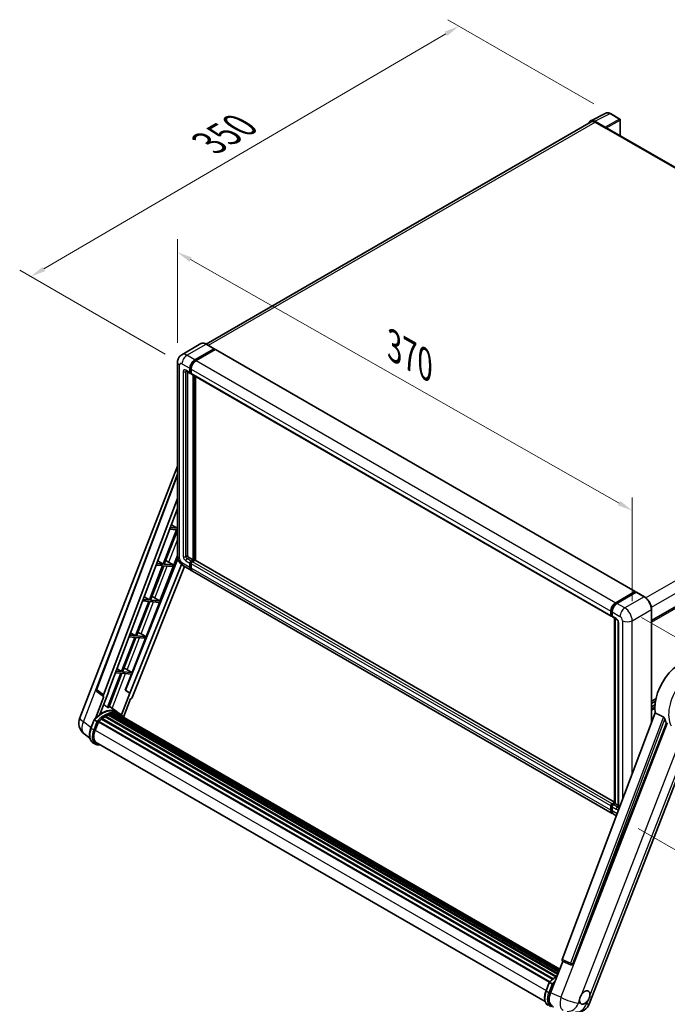
# Model space of a CAD drawing. Units: millimetres. Extents: x 87 to 12474, y 48 to 1734.
# Drawn here: x 1113 to 1458, y 311 to 836 of the extents above; entities that cross this region are included whole.
import ezdxf

# ---------------------------------------------------------------- set-up
doc = ezdxf.new("R2010")
doc.units = ezdxf.units.MM
doc.header["$LTSCALE"] = 6
doc.layers.get('Defpoints').update_dxf_attribs({"lineweight": 25})
for name, color, linetype, lineweight in [('Dimension (ISO)', 7, 'Continuous', 18), ('Dimension (ISO) @ 1', 7, 'Continuous', 18), ('Visible (ISO)', 7, 'Continuous', 35), ('Visible Narrow (ISO)', 7, 'Continuous', 25)]:
    doc.layers.add(name, color=color, linetype=linetype, lineweight=lineweight)
doc.styles.add('Note Text (TK)', font='txt')
doc.dimstyles.new('Default - Method 1b (TK)', dxfattribs={"dimscale": 6, "dimtxt": 2.5, "dimasz": 2.5, "dimexe": 1, "dimexo": 1.5, "dimgap": 1, "dimtad": 1, "dimtoh": 1, "dimrnd": 1e-08, "dimdsep": 46, "dimtxsty": 'Note Text (TK)', "dimcen": 0.09, "dimdle": 5, "dimclrd": 100, "dimclre": 100, "dimclrt": 7, "dimadec": 1, "dimazin": 1, "dimtfac": 1, "dimtmove": 0, "dimatfit": 3, "dimfxl": 1, "dimtolj": 1, "dimlwd": -1, "dimlwe": -1, "dimarcsym": 0})

# ---------------------------------------------------------------- blocks, each defined once
blk = doc.blocks.new('*D291')
at = {"layer": 'Defpoints', "color": 0}
for p in [(1196.75, 653.59), (1439.34, 574.45), (1439.34, 515.66)]:
    blk.add_point(p, dxfattribs=at)
at = {"layer": 'Dimension (ISO)', "color": 100}
for p, q in [((1196.75, 663.94), (1196.75, 719.28)), ((1203.7, 708.42), (1432.38, 578.4)), ((1439.34, 526.01), (1439.34, 581.35))]:
    blk.add_line(p, q, dxfattribs=at)
for points in [[(1204.36, 709.58), (1203.05, 707.26), (1196.75, 712.37)], [(1433.04, 579.56), (1431.72, 577.24), (1439.34, 574.45)]]:
    blk.add_solid(points, dxfattribs=at)
at = {"layer": 'Dimension (ISO)', "color": 7, "insert": (1312.28, 662.21), "char_height": 8, "attachment_point": 4, "rotation": 330.3791, "style": 'Note Text (TK)'}
blk.add_mtext('\\A1;{\\Q-29.621;\\W0.820;\\H0.816x; \\fＭＳ Ｐゴシック|b0|i0;\\H15.0000;370}', dxfattribs=at)
blk = doc.blocks.new('*D290')
at = {"layer": 'Defpoints', "color": 0}
for p in [(1346.88, 833.05), (1427.76, 786.35), (1199.14, 652.83)]:
    blk.add_point(p, dxfattribs=at)
at = {"layer": 'Dimension (ISO)', "color": 100}
for p, q in [((1418.79, 791.53), (1340.9, 836.5)), ((1125.43, 703.41), (1339.98, 829.01)), ((1190.17, 658.01), (1112.55, 702.82))]:
    blk.add_line(p, q, dxfattribs=at)
for points in [[(1339.3, 830.16), (1340.65, 827.86), (1346.88, 833.05)], [(1124.76, 704.56), (1126.1, 702.26), (1118.53, 699.37)]]:
    blk.add_solid(points, dxfattribs=at)
at = {"layer": 'Dimension (ISO)', "color": 7, "insert": (1213.56, 770.64), "char_height": 8, "attachment_point": 4, "rotation": 30.344, "style": 'Note Text (TK)'}
blk.add_mtext('\\A1;{\\Q-29.656;\\W0.819;\\H0.816x; \\fＭＳ Ｐゴシック|b0|i0;\\H15.0000;350}', dxfattribs=at)
blk = doc.blocks.new('*D289')
at = {"layer": 'Defpoints', "color": 0}
for p in [(1435.42, 522.44), (1433.57, 409.96), (1543.88, 346.27)]:
    blk.add_point(p, dxfattribs=at)
at = {"layer": 'Dimension (ISO)', "color": 100}
for p, q in [((1444.34, 517.3), (1551.67, 455.32)), ((1545.6, 450.76), (1544.01, 354.27)), ((1442.49, 404.81), (1549.83, 342.84))]:
    blk.add_line(p, q, dxfattribs=at)
for points in [[(1544.26, 450.78), (1546.93, 450.74), (1545.73, 458.76)], [(1542.68, 354.3), (1545.35, 354.25), (1543.88, 346.27)]]:
    blk.add_solid(points, dxfattribs=at)
at = {"layer": 'Dimension (ISO)', "color": 7, "insert": (1531.01, 384.41), "char_height": 8, "attachment_point": 4, "rotation": 89.0597, "style": 'Note Text (TK)'}
blk.add_mtext('\\A1;{\\Q29.060;\\W0.824;\\H0.816x; \\fＭＳ Ｐゴシック|b0|i0;\\H15.0000;149}', dxfattribs=at)

msp = doc.modelspace()

# ---------------------------------------------------------------- linework, layer by layer
at = {"layer": 'Visible (ISO)'}
for p, q in [((1417.2014, 782.5521), (1425.3242, 786.6088)), ((1432.7658, 783.4619), (1427.7634, 786.35)), ((1417.5143, 782.0128), (1212.0195, 663.3702)), ((1424.9764, 779.0748), (1419.4261, 782.2792)), ((1419.5913, 781.807), (1425.4657, 778.4154)), ((1425.3025, 778.5096), (1425.3025, 778.5099)), ((1647.5078, 650.6876), (1426.158, 778.484)), ((1432.9965, 774.5358), (1432.9965, 783.0622)), ((1209.259, 663.5637), (1198.9788, 657.6284)), ((1216.3863, 660.8513), (1212.1436, 663.3008)), ((1205.9906, 654.9046), (1216.2709, 660.8399)), ((1205.9906, 654.6785), (1216.4341, 660.708)), ((1216.891, 660.4442), (1206.6433, 654.5278)), ((1216.4341, 660.7457), (1216.4341, 660.708)), ((1216.4341, 660.708), (1216.891, 660.4442)), ((1217.0294, 660.4579), (1440.9103, 531.2003)), ((1196.7503, 653.5857), (1196.7503, 550.3302)), ((1201.2865, 649.0178), (1203.5709, 647.6988)), ((1202.0743, 648.5629), (1202.0743, 550.5187)), ((1203.3798, 648.1214), (1203.3798, 650.3825)), ((1203.5756, 648.2345), (1203.5756, 650.4955)), ((1204.0325, 647.7521), (1203.7094, 647.9387)), ((1204.0325, 650.0056), (1204.0325, 647.7446)), ((1204.2237, 647.322), (1428.1045, 518.0643)), ((1205.0116, 548.0692), (1205.0116, 646.8671)), ((1205.2074, 547.9561), (1205.2074, 646.7541)), ((1206.317, 547.8614), (1206.317, 646.1134)), ((1449.6837, 515.7614), (1656.1325, 634.9547)), ((1144.5922, 463.7383), (1196.7503, 598.168)), ((1153.4814, 478.9945), (1196.7503, 593.8195)), ((1157.2232, 476.0232), (1196.7503, 580.9185)), ((1160.0013, 477.9681), (1196.7503, 575.4908)), ((1196.2436, 564.1799), (1189.1454, 545.8852)), ((1189.7106, 545.8347), (1196.7503, 563.9782)), ((1192.6103, 564.5044), (1196.2436, 564.1799)), ((1196.57, 565.021), (1192.9276, 565.3464)), ((1193.4968, 566.8569), (1196.57, 565.021)), ((1196.7503, 565.4856), (1196.57, 565.021)), ((1197.0006, 548.651), (1169.0149, 478.5444)), ((1186.2466, 547.6168), (1189.1454, 545.8852)), ((1187.3734, 526.2445), (1196.7503, 550.4118)), ((1191.1263, 547.4109), (1194.4271, 545.4134)), ((1202.7271, 549.3881), (1205.0116, 548.0692)), ((1204.0325, 547.5039), (1205.0116, 548.0692)), ((1204.0325, 547.2778), (1205.2074, 547.9561)), ((1206.0559, 547.9184), (1204.6852, 547.1271)), ((1205.6643, 547.6923), (1205.2074, 547.9561)), ((1429.8366, 418.8123), (1206.1944, 547.9322)), ((1198.8095, 545.6914), (1171.3698, 476.9527)), ((1200.4135, 544.5761), (1172.5032, 474.6585)), ((1188.819, 545.044), (1181.7208, 526.7493)), ((1182.286, 526.6988), (1189.3843, 544.9936)), ((1185.3925, 545.3501), (1188.819, 545.044)), ((1189.1454, 545.8852), (1185.7098, 546.192)), ((1189.3843, 544.9936), (1194.1008, 544.5723)), ((1194.4271, 545.4134), (1189.7106, 545.8347)), ((1194.1008, 544.5723), (1194.4271, 545.4134)), ((1199.9018, 544.8715), (1204.1445, 542.4221)), ((1203.3798, 544.1123), (1203.3798, 546.3734)), ((1203.5756, 544.2254), (1203.5756, 546.4864)), ((1204.0325, 545.9965), (1204.0325, 543.7355)), ((1428.6781, 412.7875), (1204.7972, 542.0452)), ((1430.5242, 525.2701), (1440.7718, 531.1865)), ((1430.572, 524.9612), (1441.0154, 530.9907)), ((1440.9677, 531.0735), (1440.9677, 530.9631)), ((1441.1308, 530.9793), (1441.4246, 530.8097)), ((1181.3944, 525.9082), (1174.2961, 507.6135)), ((1174.8614, 507.563), (1181.9597, 525.8577)), ((1178.1747, 526.1958), (1181.3944, 525.9082)), ((1181.7208, 526.7493), (1178.4919, 527.0377)), ((1178.9965, 528.3767), (1181.7208, 526.7493)), ((1181.9597, 525.8577), (1187.0471, 525.4033)), ((1187.3734, 526.2445), (1182.286, 526.6988)), ((1184.693, 527.7683), (1187.3734, 526.2445)), ((1441.4572, 530.8285), (1431.1769, 524.8932)), ((1445.8152, 528.3905), (1441.5726, 530.84)), ((1179.9488, 507.1086), (1187.0471, 525.4033)), ((1427.9134, 518.4869), (1427.9134, 520.7479)), ((1428.2048, 518.5999), (1428.2048, 520.861)), ((1428.5661, 520.3711), (1428.5661, 518.11)), ((1449.6837, 461.2716), (1449.6837, 521.6901)), ((1428.4062, 518.2099), (1428.5661, 518.1176)), ((1428.7573, 517.6875), (1431.0418, 516.3685)), ((1429.8366, 418.2664), (1429.8366, 517.0643)), ((1430.1979, 516.8557), (1430.1979, 418.0578)), ((1431.8857, 514.9069), (1431.8857, 416.1736)), ((1173.9698, 506.7723), (1166.8715, 488.4776)), ((1167.4368, 488.4271), (1174.535, 506.7219)), ((1170.9569, 507.0414), (1173.9698, 506.7723)), ((1174.2961, 507.6135), (1171.2741, 507.8834)), ((1171.7464, 509.1366), (1174.2961, 507.6135)), ((1172.5242, 487.9728), (1179.6224, 506.2675)), ((1174.535, 506.7219), (1179.6224, 506.2675)), ((1179.9488, 507.1086), (1174.8614, 507.563)), ((1177.2683, 508.6324), (1179.9488, 507.1086)), ((1164.4963, 489.8966), (1166.8715, 488.4776)), ((1169.8437, 489.4966), (1172.5242, 487.9728)), ((1166.5452, 487.6365), (1159.4629, 469.383)), ((1160.0282, 469.3325), (1167.1104, 487.586)), ((1163.7391, 487.8871), (1166.5452, 487.6365)), ((1166.8715, 488.4776), (1164.0563, 488.7291)), ((1167.1104, 487.586), (1172.1978, 487.1316)), ((1172.5242, 487.9728), (1167.4368, 488.4271)), ((1168.871, 478.5573), (1172.1978, 487.1316)), ((1171.2287, 476.9653), (1168.871, 478.5573)), ((1169.0149, 478.5444), (1168.871, 478.5573)), ((1171.3698, 476.9527), (1169.0149, 478.5444)), ((1157.4775, 475.1475), (1152.923, 463.4091)), ((1157.2963, 475.2136), (1153.7797, 477.9394)), ((1155.3747, 465.6674), (1160.1424, 477.9555)), ((1157.4775, 475.1475), (1157.4663, 475.1485)), ((1160.1424, 477.9555), (1160.0013, 477.9681)), ((1160.0296, 478.043), (1160.1424, 477.9555)), ((1171.2287, 476.9653), (1166.7729, 465.4813)), ((1167.8575, 464.2161), (1171.6091, 473.8853)), ((1171.3698, 476.9527), (1171.2287, 476.9653)), ((1171.6203, 473.8843), (1171.6091, 473.8853)), ((1449.6837, 472.6774), (1451.9908, 474.0094)), ((1164.4819, 466.9327), (1160.2855, 469.9958)), ((1449.6837, 471.5145), (1451.7295, 472.6957)), ((1449.6837, 469.6863), (1451.4781, 470.7223)), ((1150.5638, 458.3285), (1152.2853, 462.7656)), ((1153.7612, 461.9289), (1152.4557, 462.6826)), ((1156.2547, 463.1345), (1396.8472, 324.2283)), ((1156.4587, 463.4636), (1397.1671, 324.4906)), ((1156.7443, 463.5075), (1156.6893, 463.5393)), ((1158.0579, 464.4007), (1398.5959, 325.526)), ((1158.2745, 464.6954), (1398.9434, 325.7451)), ((1158.586, 464.7064), (1158.4636, 464.7771)), ((1159.8478, 465.313), (1399.5616, 326.9142)), ((1160.0902, 465.5603), (1399.6843, 327.2306)), ((1160.4201, 465.5295), (1160.234, 465.637)), ((1161.5643, 465.8471), (1400.045, 328.1602)), ((1161.8508, 466.032), (1400.1561, 328.4464)), ((1162.1909, 465.9519), (1161.9467, 466.0929)), ((1163.1178, 466.0082), (1400.3804, 329.0246)), ((1163.5027, 466.0963), (1400.4788, 329.2781)), ((1163.8445, 465.9607), (1163.5497, 466.1309)), ((1165.865, 466.135), (1164.5596, 466.8887)), ((1164.6152, 465.7026), (1400.5576, 329.4812)), ((1164.9957, 465.7511), (1400.6426, 329.7004)), ((1451.6291, 466.4343), (1401.9909, 334.7065)), ((1152.7954, 457.2043), (1154.5041, 461.6083)), ((1154.5246, 461.6632), (1395.2124, 322.702)), ((1154.6981, 461.9025), (1395.4248, 322.9189)), ((1407.6593, 332.4478), (1457.5619, 461.0643)), ((1149.9908, 452.8728), (1146.9492, 455.2333)), ((1416.6275, 311.414), (1473.1425, 457.0729)), ((1152.9504, 449.7841), (1151.645, 450.5378)), ((1153.4119, 450.5835), (1392.918, 312.3046)), ((1154.2891, 449.3694), (1155.7391, 449.2399)), ((1427.9134, 414.4778), (1427.9134, 416.7388)), ((1428.2048, 414.5908), (1428.2048, 416.8519)), ((1428.5661, 417.8694), (1429.8366, 418.6029)), ((1428.5661, 416.362), (1428.5661, 414.1009)), ((1428.6139, 417.5605), (1429.8366, 418.2664)), ((1430.1979, 418.0578), (1429.2188, 417.4925)), ((1429.9042, 418.2274), (1429.8366, 418.2664)), ((1429.9042, 418.2274), (1430.1979, 418.0578)), ((1430.1979, 418.0578), (1431.8857, 417.0834)), ((1430.9249, 411.4903), (1429.3308, 412.4107)), ((1395.7081, 316.9824), (1402.238, 333.8122)), ((1402.1333, 333.8564), (1406.587, 331.9795)), ((1406.8634, 331.9107), (1406.892, 331.9082)), ((1393.3733, 318.1423), (1395.0949, 322.5794)), ((1395.2653, 322.4964), (1396.5708, 321.7427))]:
    msp.add_line(p, q, dxfattribs=at)
for centre, radius, start, end in [((1432.535, 783.0622), 0.4615, 0, 60), ((1154.3452, 478.669), 0.9231, 159.352378, 232.219433), ((1151.4768, 461.0671), 7.3846, 158.793977, 232.185752), ((1406.9455, 332.8301), 0.9231, 247.148911, 264.896091), ((1409.743, 314.0851), 7.3846, 264.896091, 338.793977)]:
    msp.add_arc(centre, radius, start, end, dxfattribs=at)
for centre, major_axis, ratio, start_param, end_param in [((1419.4301, 778.5062), (-2.3105, 4.0019), 0.5766475, 5.49839613, 6.80992005), ((1419.5913, 778.4154), (-2.0769, 3.5973), 0.57735027, 5.49778714, 6.28318531), ((1424.976, 778.6979), (0.2308, -0.3997), 0.5780539, 0.78600715, 2.3555855), ((1425.4657, 777.2849), (0.6923, 1.1991), 0.57735027, 0, 0.78539816), ((1216.2709, 660.6515), (0.1154, 0.1999), 0.57735027, 5.49778714, 7.06858347), ((1216.891, 660.2181), (0.1385, 0.2398), 0.57735027, 0, 0.78539816), ((1205.9906, 651.8899), (1.8462, 3.1976), 0.57735027, 0.78539816, 2.35619449), ((1205.9906, 651.8899), (1.7077, 2.9578), 0.57735027, 0.78539816, 2.35619449), ((1206.6433, 651.513), (-1.8462, -3.1976), 0.57735027, 3.92699082, 5.49778714), ((1204.0325, 648.4983), (-0.4615, -0.7994), 0.57735027, 5.49778714, 7.06858347), ((1204.0325, 648.4983), (-0.3231, -0.5596), 0.57735027, 5.49778714, 6.28318531), ((1204.6852, 648.1214), (-0.4615, -0.7994), 0.57735027, 5.49778714, 6.28318531), ((1190.0907, 546.9688), (-3.4229, 1.3854), 0.22135844, 4.49565552, 4.70044469), ((1202.7271, 550.1418), (0.4615, -0.7994), 0.57735027, 3.92699082, 5.49778714), ((1204.0325, 546.7502), (0.4615, 0.7994), 0.57735027, 0.78539816, 2.35619449), ((1204.0325, 546.7502), (0.3231, 0.5596), 0.57735027, 0.78539816, 2.35619449), ((1204.6852, 546.3734), (-0.4615, -0.7994), 0.57735027, 3.92699082, 5.49778714), ((1206.0559, 547.6923), (0.1385, 0.2398), 0.57735027, 0, 0.78539816), ((1205.9906, 545.6197), (-1.8462, -3.1976), 0.57735027, 5.49778714, 6.46089591), ((1205.9906, 545.6197), (-1.7077, -2.9578), 0.57735027, 5.49778714, 6.25355893), ((1206.6433, 545.2428), (-1.8462, -3.1976), 0.57735027, 5.49778714, 6.28318531), ((1440.7718, 530.9604), (0.1385, 0.2398), 0.57735027, 5.49778714, 7.06858347), ((1441.1308, 530.7908), (-0.1154, 0.1999), 0.57735027, 5.49778714, 6.28318531), ((1182.6661, 527.833), (-3.4229, 1.3854), 0.22135844, 4.17094547, 4.70044469), ((1441.4572, 530.6401), (0.1154, 0.1999), 0.57735027, 0, 0.78539816), ((1430.5242, 522.2553), (1.8462, 3.1976), 0.57735027, 0.78539816, 2.35619449), ((1431.1769, 521.8785), (-1.8462, -3.1976), 0.57735027, 3.92699082, 5.49778714), ((1428.5661, 518.8637), (-0.4615, -0.7994), 0.57735027, 5.49778714, 7.06858347), ((1429.2188, 518.4869), (-0.4615, -0.7994), 0.57735027, 5.49778714, 6.28318531), ((1175.2415, 508.6971), (-3.4229, 1.3854), 0.22135844, 4.17094547, 4.70044469), ((1465.1181, 477.034), (9.6923, 16.7876), 0.57735027, 6.22128195, 8.81798228), ((1167.8168, 489.5613), (-3.4229, 1.3854), 0.22135844, 4.17094547, 4.70044469), ((1157.7982, 475.9924), (0.4686, 0.8014), 0.57511278, 1.85878508, 3.40602546), ((1171.9436, 474.729), (-0.4579, -0.8036), 0.5794272, 0.25896112, 1.80620149), ((1156.3778, 453.4712), (7.8554, 13.6059), 0.57735027, 6.26270748, 7.15900501), ((1154.0933, 454.7901), (7.9967, 13.8507), 0.57735027, 0.23293737, 0.29066141), ((1158.336, 452.3406), (7.4862, 12.9664), 0.57735027, 0.98354607, 1.11084903), ((1156.5202, 463.183), (0.1985, 0.3437), 0.57735027, 6.14424191, 8.34199088), ((1158.336, 452.3406), (7.4862, 12.9664), 0.57735027, 0.80901314, 0.93631611), ((1158.336, 464.4147), (0.1985, 0.3437), 0.57735027, 5.96970899, 8.16745795), ((1158.336, 452.3406), (7.4862, 12.9664), 0.57735027, 0.63448022, 0.76178318), ((1160.1517, 465.2796), (0.1985, 0.3437), 0.57735027, 5.79517606, 7.99292503), ((1158.0096, 452.529), (-7.3938, -12.8065), 0.57735027, 3.70981256, 3.72614304), ((1158.336, 452.3406), (7.4862, 12.9664), 0.57735027, 0.45994729, 0.58725026), ((1161.9123, 465.7514), (0.1985, 0.3437), 0.57735027, 5.62064314, 7.8183921), ((1158.0096, 452.529), (7.3938, 12.8065), 0.57735027, 0.38320674, 0.40101607), ((1158.336, 452.3406), (7.4862, 12.9664), 0.57735027, 0.28541437, 0.41271733), ((1163.5642, 465.8156), (0.1985, 0.3437), 0.57735027, 5.44611021, 7.64385918), ((1158.0096, 452.529), (7.3938, 12.8065), 0.57735027, 0.10162364, 0.19890831), ((1158.336, 452.3406), (7.4862, 12.9664), 0.57735027, 0.11088144, 0.23818441), ((1164.7309, 465.6589), (-0.1062, -0.1839), 0.57735027, 4.28545597, 4.80683403), ((1165.0573, 465.4705), (0.1985, 0.3437), 0.57735027, 5.2767591, 7.46932625), ((1164.7309, 465.6589), (-0.1985, -0.3437), 0.57735027, 2.13516645, 2.17629708), ((1158.336, 452.3406), (7.4862, 12.9664), 0.57735027, 6.22138854, 6.34498207), ((1158.0096, 452.529), (7.4862, 12.9664), 0.57735027, 6.22138854, 6.26138621), ((1166.3461, 464.7264), (0.1985, 0.3437), 0.57735027, 5.2767591, 7.28961151), ((1166.0198, 464.9148), (-0.1985, -0.3437), 0.57735027, 2.13516645, 2.17629708), ((1469.6871, 474.3961), (-9.4097, -16.298), 0.57735027, 5.75442515, 5.9224706), ((1154.7597, 461.6218), (0.1985, 0.3437), 0.57735027, 0.03558953, 1.92985062), ((1157.4306, 456.7903), (-3.7846, -6.5551), 0.57735027, 4.97418837, 6.50449975), ((1157.1042, 456.9787), (-3.6923, -6.3953), 0.57735027, 6.038569, 6.28318531), ((1157.1042, 456.9787), (-3.7846, -6.5551), 0.57735027, 0.04312964, 0.22131444), ((1428.5661, 417.1157), (0.4615, 0.7994), 0.57735027, 0.78539816, 2.35619449), ((1429.2188, 416.7388), (-0.4615, -0.7994), 0.57735027, 3.92699082, 5.49778714), ((1430.5242, 415.9851), (-1.8462, -3.1976), 0.57735027, 5.49778714, 6.46089591), ((1431.1769, 415.6083), (-1.8462, -3.1976), 0.57735027, 5.49778714, 6.28318531), ((1402.5659, 334.6757), (-0.4686, -0.8014), 0.57511278, 5.00037773, 6.35839815), ((1406.9571, 332.8291), (-0.0248, -0.9233), 0.83822063, 6.23097823, 7.45089515), ((1400.2674, 316.6283), (-3.7498, -6.4108), 0.57513686, 4.98452128, 6.35866084), ((1414.0432, 314.5094), (1.9615, 3.3975), 0.57735027, 5.40760948, 7.68235991), ((1414.0432, 314.5094), (-1.9615, -3.3975), 0.57735027, 5.40760948, 6.11156358), ((1414.0432, 314.5094), (-1.9615, -3.3975), 0.57735027, 0.6952205, 1.3991746)]:
    msp.add_ellipse(centre, major_axis=major_axis, ratio=ratio, start_param=start_param, end_param=end_param, dxfattribs=at)
for points, knots in [([(1427.7634, 786.35), (1427.5991, 786.4448), (1427.4329, 786.5266), (1427.0989, 786.6611), (1426.931, 786.714), (1426.596, 786.7877), (1426.4287, 786.8086), (1426.0985, 786.815), (1425.9355, 786.8004), (1425.6198, 786.7331), (1425.4673, 786.6803), (1425.3242, 786.6088)], [-0.784789176, -0.784789176, -0.784789176, -0.784789176, -0.634804167, -0.634804167, -0.484819157, -0.484819157, -0.334834148, -0.334834148, -0.184849139, -0.184849139, -0.03486413, -0.03486413, -0.03486413, -0.03486413]), ([(1212.1436, 663.3008), (1211.938, 663.4195), (1211.7314, 663.5202), (1211.3202, 663.6824), (1211.1156, 663.7439), (1210.7128, 663.8254), (1210.5145, 663.8452), (1210.1292, 663.841), (1209.9421, 663.8169), (1209.5855, 663.7236), (1209.4161, 663.6544), (1209.259, 663.5637)], [0, 0, 0, 0, 0.157079633, 0.157079633, 0.314159265, 0.314159265, 0.471238898, 0.471238898, 0.628318531, 0.628318531, 0.785398163, 0.785398163, 0.785398163, 0.785398163]), ([(1196.7503, 653.5857), (1196.7503, 653.832), (1196.7668, 654.0885), (1196.8465, 654.6238), (1196.9098, 654.9029), (1197.103, 655.4781), (1197.2334, 655.7747), (1197.582, 656.3634), (1197.801, 656.6553), (1198.3301, 657.1907), (1198.6404, 657.4331), (1198.9788, 657.6284)], [4.71238898, 4.71238898, 4.71238898, 4.71238898, 4.869468613, 4.869468613, 5.026548246, 5.026548246, 5.183627878, 5.183627878, 5.340707511, 5.340707511, 5.497787144, 5.497787144, 5.497787144, 5.497787144]), ([(1201.1573, 649.0723), (1201.1573, 649.0723), (1201.1588, 649.0722), (1201.1686, 649.0702), (1201.1836, 649.0663), (1201.2265, 649.0494), (1201.2543, 649.0363), (1201.2865, 649.0178)], [5.902696792, 5.902696792, 5.902696792, 5.902696792, 5.969026042, 5.969026042, 6.126105675, 6.126105675, 6.283185307, 6.283185307, 6.283185307, 6.283185307]), ([(1199.9018, 544.8715), (1199.4751, 545.1179), (1199.1154, 545.4), (1198.4806, 546.0047), (1198.2059, 546.3284), (1197.723, 547.0124), (1197.5149, 547.3728), (1197.164, 548.1331), (1197.0209, 548.5328), (1196.8147, 549.3849), (1196.7503, 549.8375), (1196.7503, 550.3302)], [3.14159265, 3.14159265, 3.14159265, 3.14159265, 3.45575192, 3.45575192, 3.76991118, 3.76991118, 4.08407045, 4.08407045, 4.39822972, 4.39822972, 4.71238898, 4.71238898, 4.71238898, 4.71238898]), ([(1449.6837, 521.6901), (1449.6837, 522.1648), (1449.6188, 522.6721), (1449.3683, 523.707), (1449.1826, 524.2345), (1448.7087, 525.2613), (1448.4205, 525.7605), (1447.7682, 526.6843), (1447.4043, 527.1088), (1446.6333, 527.8432), (1446.2264, 528.1531), (1445.8152, 528.3905)], [1.57079633, 1.57079633, 1.57079633, 1.57079633, 1.88495559, 1.88495559, 2.19911486, 2.19911486, 2.51327412, 2.51327412, 2.82743339, 2.82743339, 3.14159265, 3.14159265, 3.14159265, 3.14159265]), ([(1428.2048, 520.861), (1428.2048, 521.1542), (1428.2448, 521.4657), (1428.3981, 522.0992), (1428.5115, 522.4212), (1428.8006, 523.0476), (1428.9763, 523.3519), (1429.3742, 523.9154), (1429.5964, 524.1746), (1430.0684, 524.6242), (1430.3181, 524.8146), (1430.572, 524.9612)], [3.14159265, 3.14159265, 3.14159265, 3.14159265, 3.45575192, 3.45575192, 3.76991118, 3.76991118, 4.08407045, 4.08407045, 4.39822972, 4.39822972, 4.71238898, 4.71238898, 4.71238898, 4.71238898]), ([(1428.4062, 518.2099), (1428.3772, 518.2267), (1428.3506, 518.2474), (1428.3044, 518.2941), (1428.2849, 518.3199), (1428.2531, 518.3738), (1428.2406, 518.4017), (1428.2217, 518.4581), (1428.2151, 518.4866), (1428.2067, 518.5434), (1428.2048, 518.5717), (1428.2048, 518.5999)], [2.35619449, 2.35619449, 2.35619449, 2.35619449, 2.513274123, 2.513274123, 2.670353756, 2.670353756, 2.827433388, 2.827433388, 2.984513021, 2.984513021, 3.141592654, 3.141592654, 3.141592654, 3.141592654]), ([(1431.0418, 516.3685), (1431.084, 516.3441), (1431.1336, 516.3102), (1431.243, 516.2206), (1431.3033, 516.1634), (1431.4263, 516.0271), (1431.4889, 515.947), (1431.6065, 515.7717), (1431.6611, 515.6762), (1431.7537, 515.483), (1431.7917, 515.3855), (1431.8473, 515.204), (1431.8656, 515.1198), (1431.8827, 514.9936), (1431.8857, 514.9466), (1431.8857, 514.9069)], [3.14159265, 3.14159265, 3.14159265, 3.14159265, 3.34831632, 3.34831632, 3.57177779, 3.57177779, 3.8108324, 3.8108324, 4.05880671, 4.05880671, 4.30647121, 4.30647121, 4.54413512, 4.54413512, 4.71238898, 4.71238898, 4.71238898, 4.71238898]), ([(1152.2853, 462.7656), (1152.286, 462.7673), (1152.2891, 462.7673), (1152.3056, 462.7626), (1152.3253, 462.7537), (1152.3807, 462.7251), (1152.4154, 462.7059), (1152.4557, 462.6826)], [0.0329013276, 0.0329013276, 0.0329013276, 0.0329013276, 0.0430502261, 0.0430502261, 0.0621538264, 0.0621538264, 0.0807455701, 0.0807455701, 0.0807455701, 0.0807455701]), ([(1152.2856, 462.7661), (1153.0826, 463.6029), (1153.9194, 464.3549), (1155.6305, 465.6489), (1156.5048, 466.191), (1158.2482, 467.034), (1159.1174, 467.335), (1160.8087, 467.6733), (1161.6311, 467.7103), (1163.1813, 467.5063), (1163.9087, 467.2644), (1164.5596, 466.8887)], [3.80031014, 3.80031014, 3.80031014, 3.80031014, 4.03508579, 4.03508579, 4.26986143, 4.26986143, 4.50463708, 4.50463708, 4.73941272, 4.73941272, 4.97418837, 4.97418837, 4.97418837, 4.97418837]), ([(1167.9734, 464.032), (1167.8924, 464.1654), (1167.8076, 464.2948), (1167.4668, 464.778), (1167.1843, 465.1026), (1166.5641, 465.6767), (1166.2264, 465.9263), (1165.865, 466.135)], [1.002589852, 1.002589852, 1.002589852, 1.002589852, 1.048275672, 1.048275672, 1.178636306, 1.178636306, 1.308996939, 1.308996939, 1.308996939, 1.308996939]), ([(1455.9669, 464.282), (1456.0059, 464.2626), (1456.0459, 464.2384), (1456.1305, 464.178), (1456.1751, 464.1408), (1456.3035, 464.019), (1456.3823, 463.9238), (1456.5451, 463.6965), (1456.6286, 463.5474), (1456.7477, 463.2837), (1456.7886, 463.1675), (1456.8156, 463.0644)], [0.3759847, 0.3759847, 0.3759847, 0.3759847, 0.392440242, 0.392440242, 0.410914798, 0.410914798, 0.44786391, 0.44786391, 0.504486619, 0.504486619, 0.552148681, 0.552148681, 0.552148681, 0.552148681]), ([(1151.645, 450.5378), (1151.2422, 450.7703), (1150.8939, 451.0951), (1150.339, 451.8845), (1150.1313, 452.3483), (1149.8566, 453.3734), (1149.7892, 453.9353), (1149.7892, 455.1232), (1149.8567, 455.7493), (1150.1185, 457.0287), (1150.3129, 457.6819), (1150.5638, 458.3285)], [1.83259571, 1.83259571, 1.83259571, 1.83259571, 2.0943951, 2.0943951, 2.35619449, 2.35619449, 2.61799388, 2.61799388, 2.87979327, 2.87979327, 3.14159265, 3.14159265, 3.14159265, 3.14159265]), ([(1154.3143, 461.5712), (1154.3138, 461.5716), (1154.3133, 461.5719), (1154.2963, 461.5847), (1154.2773, 461.5985), (1154.235, 461.6285), (1154.2117, 461.6446), (1154.1425, 461.6915), (1154.0934, 461.724), (1153.9929, 461.7884), (1153.9428, 461.8198), (1153.8466, 461.8787), (1153.8015, 461.9056), (1153.7612, 461.9289)], [-0.0809227639, -0.0809227639, -0.0809227639, -0.0809227639, -0.0805886357, -0.0805886357, -0.0691479127, -0.0691479127, -0.0577655589, -0.0577655589, -0.0376220805, -0.0376220805, -0.0185556094, -0.0185556094, 0, 0, 0, 0]), ([(1152.9504, 449.7841), (1153.0309, 449.7376), (1153.1136, 449.6947), (1153.2827, 449.6165), (1153.3692, 449.5812), (1153.5454, 449.5182), (1153.6352, 449.4905), (1153.8176, 449.4427), (1153.9102, 449.4227), (1154.0979, 449.3903), (1154.193, 449.378), (1154.2891, 449.3694)], [4.450589593, 4.450589593, 4.450589593, 4.450589593, 4.50294947, 4.50294947, 4.555309348, 4.555309348, 4.607669225, 4.607669225, 4.660029103, 4.660029103, 4.71238898, 4.71238898, 4.71238898, 4.71238898]), ([(1428.2048, 416.8519), (1428.2048, 416.9083), (1428.2123, 416.9643), (1428.2389, 417.0743), (1428.2581, 417.1283), (1428.3061, 417.2324), (1428.335, 417.2825), (1428.4012, 417.3761), (1428.4384, 417.4197), (1428.5203, 417.4977), (1428.565, 417.5323), (1428.6139, 417.5605)], [3.14159265, 3.14159265, 3.14159265, 3.14159265, 3.45575192, 3.45575192, 3.76991118, 3.76991118, 4.08407045, 4.08407045, 4.39822972, 4.39822972, 4.71238898, 4.71238898, 4.71238898, 4.71238898]), ([(1431.8857, 416.1736), (1431.8857, 416.1365), (1431.8831, 416.1059), (1431.8763, 416.0602), (1431.8721, 416.0453), (1431.8689, 416.0358), (1431.8683, 416.0344), (1431.8683, 416.0344)], [4.71238898, 4.71238898, 4.71238898, 4.71238898, 4.869468613, 4.869468613, 5.026548246, 5.026548246, 5.092877496, 5.092877496, 5.092877496, 5.092877496]), ([(1428.7457, 413.1058), (1428.7307, 413.1197), (1428.7159, 413.1339), (1428.6181, 413.2329), (1428.5449, 413.329), (1428.4199, 413.54), (1428.3682, 413.655), (1428.2859, 413.8999), (1428.2553, 414.03), (1428.2148, 414.3021), (1428.2048, 414.4442), (1428.2048, 414.5908)], [2.486038708, 2.486038708, 2.486038708, 2.486038708, 2.513274123, 2.513274123, 2.670353756, 2.670353756, 2.827433388, 2.827433388, 2.984513021, 2.984513021, 3.141592654, 3.141592654, 3.141592654, 3.141592654]), ([(1395.2653, 322.4964), (1395.225, 322.5197), (1395.1903, 322.5389), (1395.1349, 322.5675), (1395.1152, 322.5764), (1395.0987, 322.5811), (1395.0956, 322.5811), (1395.0949, 322.5794)], [-0.0807455701, -0.0807455701, -0.0807455701, -0.0807455701, -0.0621538264, -0.0621538264, -0.0430502261, -0.0430502261, -0.0329013276, -0.0329013276, -0.0329013276, -0.0329013276]), ([(1395.0952, 322.5799), (1395.8922, 323.4167), (1396.729, 324.1687), (1398.1038, 325.2084), (1398.6299, 325.5625), (1399.1581, 325.8743)], [0.658717486, 0.658717486, 0.658717486, 0.658717486, 0.893493132, 0.893493132, 1.03597039, 1.03597039, 1.03597039, 1.03597039]), ([(1397.1239, 321.385), (1397.1234, 321.3854), (1397.1229, 321.3857), (1397.1059, 321.3985), (1397.0869, 321.4123), (1397.0446, 321.4423), (1397.0213, 321.4584), (1396.9521, 321.5054), (1396.9029, 321.5378), (1396.8025, 321.6022), (1396.7524, 321.6337), (1396.6562, 321.6925), (1396.6111, 321.7194), (1396.5708, 321.7427)], [-0.0809227639, -0.0809227639, -0.0809227639, -0.0809227639, -0.0805886357, -0.0805886357, -0.0691479127, -0.0691479127, -0.0577655589, -0.0577655589, -0.0376220805, -0.0376220805, -0.0185556094, -0.0185556094, 0, 0, 0, 0]), ([(1394.4546, 310.3516), (1394.0518, 310.5841), (1393.7035, 310.9089), (1393.1486, 311.6984), (1392.9409, 312.1621), (1392.6662, 313.1873), (1392.5988, 313.7491), (1392.5988, 314.937), (1392.6663, 315.5631), (1392.9281, 316.8425), (1393.1225, 317.4957), (1393.3733, 318.1423)], [4.97418837, 4.97418837, 4.97418837, 4.97418837, 5.23598776, 5.23598776, 5.49778714, 5.49778714, 5.75958653, 5.75958653, 6.02138592, 6.02138592, 6.28318531, 6.28318531, 6.28318531, 6.28318531]), ([(1411.2804, 313.2028), (1411.286, 313.2767), (1411.2934, 313.3518), (1411.355, 313.8545), (1411.4723, 314.3094), (1411.7968, 315.1458), (1412.027, 315.5866), (1412.3458, 316.0644), (1412.3952, 316.1356), (1412.4455, 316.2055)], [4.535339596, 4.535339596, 4.535339596, 4.535339596, 4.561894963, 4.561894963, 4.711051305, 4.711051305, 4.860207647, 4.860207647, 4.886763014, 4.886763014, 4.886763014, 4.886763014]), ([(1416.806, 315.816), (1416.8004, 315.7421), (1416.7927, 315.6672), (1416.727, 315.1668), (1416.6015, 314.7167), (1416.277, 313.8803), (1416.055, 313.4347), (1415.7402, 312.9546), (1415.6912, 312.8832), (1415.6409, 312.8133)], [4.535339596, 4.535339596, 4.535339596, 4.535339596, 4.561894963, 4.561894963, 4.711051305, 4.711051305, 4.860207647, 4.860207647, 4.886763014, 4.886763014, 4.886763014, 4.886763014]), ([(1413.7934, 311.175), (1413.7321, 311.146), (1413.6708, 311.1196), (1413.2662, 310.9618), (1412.9309, 310.9131), (1412.3688, 310.9633), (1412.1022, 311.0658), (1411.8479, 311.2824), (1411.8109, 311.3176), (1411.7755, 311.3552)], [4.535339596, 4.535339596, 4.535339596, 4.535339596, 4.561894963, 4.561894963, 4.711051305, 4.711051305, 4.860207647, 4.860207647, 4.886763014, 4.886763014, 4.886763014, 4.886763014])]:
    msp.add_open_spline(points, degree=3, knots=knots, dxfattribs=at)
msp.add_rational_spline([(1159.4629, 469.383), (1158.4342, 470.1144), (1157.3886, 470.8578)], [10.4730504253, 10.4028168167, 10.3323880198], degree=2, dxfattribs=at)
for points in [[(1455.9669, 464.282), (1453.8135, 465.3498), (1451.6291, 466.4343)], [(1457.5619, 461.0643), (1457.812, 460.9445), (1458.0617, 460.8249)]]:
    msp.add_open_spline(points, degree=2, dxfattribs=at)
at = {"layer": 'Visible Narrow (ISO)'}
for p, q in [((1419.4261, 782.2792), (1427.544, 786.3335)), ((1432.5464, 783.4453), (1424.9764, 779.0748)), ((1427.544, 786.3335), (1432.5464, 783.4453)), ((1213.2381, 662.6689), (1419.5913, 781.807)), ((1425.3025, 778.5099), (1432.8726, 782.8804)), ((1425.4657, 778.4154), (1647.0621, 650.4767)), ((1432.8726, 782.8804), (1432.8726, 774.6073)), ((1201.748, 657.3541), (1212.0282, 663.2894)), ((1212.0282, 663.2894), (1216.2709, 660.8399)), ((1205.9906, 654.9046), (1201.748, 657.3541)), ((1216.891, 660.4442), (1440.7718, 531.1865)), ((1197.8317, 548.8229), (1197.8317, 652.0783)), ((1199.1371, 652.832), (1203.3798, 650.3825)), ((1206.4544, 654.4108), (1205.9906, 654.6785)), ((1206.6433, 654.5278), (1430.5242, 525.2701)), ((1199.7898, 648.6867), (1199.7898, 549.9534)), ((1203.3798, 648.1214), (1201.0953, 649.4404)), ((1201.0953, 648.6867), (1201.4776, 648.9074)), ((1201.0953, 549.9534), (1201.0953, 648.6867)), ((1204.0393, 650.2278), (1203.5756, 650.4955)), ((1204.0325, 647.9707), (1203.5756, 648.2345)), ((1204.0325, 650.0056), (1427.9134, 520.7479)), ((1204.0325, 647.7446), (1427.9134, 518.4869)), ((1446.5194, 527.9101), (1652.9365, 647.0851)), ((1205.6969, 646.4714), (1205.6969, 547.7112)), ((1206.0233, 547.8996), (1206.0233, 646.283)), ((1449.561, 522.883), (1655.8737, 641.9977)), ((1449.6837, 514.8517), (1656.6896, 634.3666)), ((1153.72, 478.7386), (1196.7503, 592.9304)), ((1192.0883, 546.8287), (1196.7503, 558.8441)), ((1201.0953, 549.9534), (1202.0743, 550.5187)), ((1201.0953, 547.6923), (1203.3798, 546.3734)), ((1201.748, 548.8229), (1202.7271, 549.3881)), ((1204.0325, 547.5039), (1201.748, 548.8229)), ((1204.5126, 547.0006), (1204.0325, 547.2778)), ((1428.5661, 417.8694), (1204.6852, 547.1271)), ((1429.8366, 418.7186), (1206.0559, 547.9184)), ((1184.693, 527.7683), (1191.3096, 544.8216)), ((1203.3798, 544.1123), (1199.1371, 546.5618)), ((1204.0557, 546.2092), (1203.5756, 546.4864)), ((1204.0325, 543.9616), (1203.5756, 544.2254)), ((1427.9134, 416.7388), (1204.0325, 545.9965)), ((1427.9134, 414.4778), (1204.0325, 543.7355)), ((1430.6874, 524.9498), (1441.1308, 530.9793)), ((1177.2683, 508.6324), (1183.885, 525.6857)), ((1445.6998, 528.379), (1435.4196, 522.4437)), ((1441.4572, 530.8285), (1445.6998, 528.379)), ((1428.2724, 518.5057), (1428.2724, 520.7668)), ((1428.2724, 520.7668), (1428.5729, 520.5933)), ((1428.5661, 520.3711), (1432.8087, 517.9216)), ((1430.6874, 524.9498), (1430.988, 524.7762)), ((1435.4196, 522.4437), (1431.1769, 524.8932)), ((1439.3359, 515.6605), (1449.6161, 521.5958)), ((1449.6161, 521.5958), (1449.6161, 461.0923)), ((1428.2724, 518.5057), (1428.5661, 518.3361)), ((1430.8506, 516.7911), (1428.5661, 518.11)), ((1429.9042, 418.2274), (1429.9042, 517.0253)), ((1434.1142, 515.6605), (1434.1142, 419.9538)), ((1439.3359, 433.811), (1439.3359, 515.6605)), ((1432.156, 415.7967), (1432.156, 514.53)), ((1169.8437, 489.4966), (1176.4603, 506.5499)), ((1146.5167, 461.7323), (1162.4887, 502.8977)), ((1161.8379, 468.8627), (1169.0357, 487.4141)), ((1157.2232, 476.0232), (1153.72, 478.7386)), ((1449.6837, 472.8335), (1452.0322, 474.1894)), ((1449.6837, 469.5926), (1451.4703, 470.6241)), ((1449.6837, 468.6882), (1451.4198, 469.6906)), ((1449.6837, 467.9345), (1451.412, 468.9324)), ((1150.7114, 458.1868), (1152.4557, 462.6826)), ((1455.9669, 464.282), (1406.4341, 332.8341)), ((1407.5982, 332.4533), (1456.8156, 463.0644)), ((1150.6422, 458.5306), (1146.5167, 461.7323)), ((1152.0168, 457.4331), (1150.7114, 458.1868)), ((1153.7612, 461.9289), (1152.0168, 457.4331)), ((1152.6258, 457.2195), (1154.3143, 461.5712)), ((1458.0617, 460.8249), (1401.3327, 314.6142)), ((1152.8129, 457.2494), (1393.4429, 318.3216)), ((1412.4455, 316.2055), (1467.074, 457.0023)), ((1471.4345, 456.6129), (1416.806, 315.816)), ((1155.116, 449.5996), (1154.6566, 449.6407)), ((1428.2724, 414.4966), (1428.2724, 416.7577)), ((1428.2724, 416.7577), (1428.5893, 416.5747)), ((1428.5661, 416.362), (1430.8506, 415.043)), ((1428.7293, 417.5491), (1429.9042, 418.2274)), ((1428.7293, 417.5491), (1429.0462, 417.3661)), ((1431.5033, 416.1736), (1429.2188, 417.4925)), ((1431.5033, 416.1736), (1431.8857, 416.3943)), ((1428.2724, 414.4966), (1428.5661, 414.327)), ((1431.3114, 412.5159), (1428.5661, 414.1009)), ((1406.4341, 332.8341), (1401.9909, 334.7065)), ((1407.6593, 332.4478), (1407.5982, 332.4533)), ((1393.521, 318.0006), (1395.2653, 322.4964)), ((1396.5708, 321.7427), (1394.8264, 317.247)), ((1395.4354, 317.0333), (1397.1239, 321.385)), ((1393.521, 318.0006), (1394.8264, 317.247)), ((1401.3327, 314.6142), (1395.7081, 316.9824)), ((1410.6042, 311.4598), (1411.2804, 313.2028)), ((1411.7755, 311.3552), (1410.6042, 311.4598)), ((1414.9647, 311.0704), (1413.7934, 311.175)), ((1415.6409, 312.8133), (1414.9647, 311.0704))]:
    msp.add_line(p, q, dxfattribs=at)
for centre, major_axis, ratio, start_param, end_param in [((1427.5362, 782.5546), (-2.2858, 4.0148), 0.57677384, 5.50187364, 6.25179868), ((1427.5326, 785.9503), (0.2308, 0.3997), 0.57735027, 0, 0.75049158), ((1432.535, 783.0622), (0.2308, 0.3997), 0.57735027, 0, 0.75049158), ((1432.535, 783.0622), (0.2308, -0.3997), 0.61692145, 0.78600715, 2.3555855), ((1432.535, 783.0622), (0.4615, 0), 0.57735027, 5.53269373, 6.28318531), ((1212.0282, 658.7673), (-2.7692, 4.7964), 0.57735027, 5.49778714, 6.28318531), ((1212.0282, 663.101), (0.1154, 0.1999), 0.57735027, 0, 0.78539816), ((1201.748, 652.832), (-2.7692, 4.7964), 0.57735027, 5.49778714, 6.28318531), ((1201.748, 654.3393), (1.8462, 3.1976), 0.57735027, 0.78539816, 2.35619449), ((1200.4426, 653.5857), (-3.6923, 0), 0.57735027, 0, 0.78539816), ((1199.1371, 651.3246), (-0.9231, 1.5988), 0.57735027, 5.49778714, 7.06858347), ((1206.4802, 651.6072), (-1.7077, -2.9578), 0.57735027, 4.1299989, 5.29477906), ((1201.0953, 647.933), (-0.9231, 1.5988), 0.57735027, 5.49778714, 7.06858347), ((1200.4426, 649.0635), (-0.9231, 0), 0.57735027, 0.78539816, 2.35619449), ((1201.748, 649.8172), (-0.4615, -0.7994), 0.57735027, 5.49778714, 6.28318531), ((1201.748, 648.3098), (-0.4615, 0.7994), 0.57735027, 0.16790573, 0.78539816), ((1200.4426, 550.3302), (-3.6923, 0), 0.57735027, 0, 0.78539816), ((1199.1371, 548.0692), (-0.9231, 1.5988), 0.57735027, 0.78539816, 2.35619449), ((1201.0953, 549.1997), (0.9231, -1.5988), 0.57735027, 3.92699082, 5.49778714), ((1200.4426, 550.3302), (-0.9231, 0), 0.57735027, 0.78539816, 2.35619449), ((1201.748, 549.5766), (-0.4615, 0.7994), 0.57735027, 0.78539816, 2.35619449), ((1201.748, 548.0692), (-0.4615, -0.7994), 0.57735027, 3.92699082, 5.49778714), ((1204.522, 546.4676), (-0.3231, -0.5596), 0.57735027, 4.0327783, 5.39199966), ((1201.748, 548.0692), (-1.8462, -3.1976), 0.57735027, 5.49778714, 6.28318531), ((1445.6998, 528.1906), (0.1154, 0.1999), 0.57735027, 0, 0.78539816), ((1445.6998, 523.8569), (2.7692, -4.7964), 0.57735027, 0.78539816, 2.35619449), ((1428.4355, 520.861), (-0.2308, 0), 0.57735027, 0, 0.78539816), ((1430.6874, 522.1611), (1.7077, 2.9578), 0.57735027, 0.78539816, 2.35619449), ((1430.6874, 524.7613), (-0.1154, 0.1999), 0.57735027, 5.49778714, 6.28318531), ((1435.4196, 519.429), (1.8462, 3.1976), 0.57735027, 0.78539816, 2.35619449), ((1435.4196, 517.9216), (-2.7692, 4.7964), 0.57735027, 3.92699082, 5.49778714), ((1449.4529, 521.6901), (0.2308, 0), 0.57735027, 5.49778714, 6.28318531), ((1428.4355, 518.5999), (-0.2308, 0), 0.57735027, 0, 0.78539816), ((1428.7293, 518.7695), (-0.3231, -0.5596), 0.57735027, 5.49778714, 6.28318531), ((1431.5033, 517.1679), (-0.4615, -0.7994), 0.57735027, 5.49778714, 6.28318531), ((1430.8506, 515.2837), (-0.9231, 1.5988), 0.57735027, 3.92699082, 5.49778714), ((1432.8087, 516.4142), (0.9231, -1.5988), 0.57735027, 0.78539816, 2.35619449), ((1436.725, 517.1679), (3.6923, 0), 0.57735027, 3.92699082, 5.49778714), ((1432.8087, 514.9069), (-0.9231, 0), 0.57735027, 0, 0.78539816), ((1471.8802, 473.1298), (9.274, 16.063), 0.57735027, 6.22128195, 9.10029382), ((1154.3452, 478.669), (-0.8638, 0.3255), 0.22397928, 0, 0.84949422), ((1154.3452, 478.669), (-0.5655, -0.7296), 0.62209236, 5.07559058, 6.28318531), ((1156.7042, 453.2827), (7.8554, 13.6059), 0.57735027, 0, 1.17781993), ((1158.0096, 452.529), (7.8554, 13.6059), 0.57735027, 0, 1.17781993), ((1151.4768, 461.0671), (-6.8846, 2.6712), 0.21132487, 0, 0.85161555), ((1158.336, 452.3406), (7.6246, 13.2062), 0.57735027, 6.08267991, 7.45079424), ((1151.4768, 461.0671), (-4.5275, -5.8339), 0.62311053, 5.05999681, 6.28318531), ((1155.7988, 457.7324), (-4.1538, -7.1947), 0.57735027, 4.97418837, 6.28318531), ((1150.994, 458.1616), (-0.4303, 0.1669), 0.21132487, 0, 0.93888201), ((1157.1042, 456.9787), (-4.1538, -7.1947), 0.57735027, 4.97418837, 6.28318531), ((1152.2995, 457.4079), (0.4303, -0.1669), 0.21132487, 4.08047467, 5.65127099), ((1157.4306, 456.7903), (-3.9231, -6.795), 0.57735027, 4.97418837, 6.54498469), ((1154.3302, 449.8291), (-0.0411, -0.4597), 0.78867513, 0, 1.21991692), ((1428.4355, 416.8519), (-0.2308, 0), 0.57735027, 0, 0.78539816), ((1428.7293, 417.0215), (0.3231, 0.5596), 0.57735027, 0.78539816, 2.35619449), ((1428.7293, 417.3606), (-0.1154, 0.1999), 0.57735027, 5.49778714, 6.28318531), ((1431.5033, 415.4199), (-0.4615, -0.7994), 0.57735027, 3.92699082, 5.49778714), ((1430.8506, 416.5504), (0.9231, -1.5988), 0.57735027, 5.49778714, 7.06858347), ((1431.5033, 416.9273), (0.4615, -0.7994), 0.57735027, 5.49778714, 6.11527958), ((1432.8087, 416.1736), (-0.9231, 0), 0.57735027, 0, 0.78539816), ((1428.4355, 414.5908), (-0.2308, 0), 0.57735027, 0, 0.78539816), ((1430.6874, 415.8909), (-1.7077, -2.9578), 0.57735027, 5.49778714, 6.13162893), ((1406.9455, 332.8301), (-0.3585, -0.8506), 0.52400674, 4.92516489, 6.28318531), ((1406.9455, 332.8301), (-0.8638, 0.3255), 0.22397928, 1.02402715, 2.50755701), ((1406.9455, 332.8301), (-0.0821, -0.9194), 0.78867513, 0, 1.21991692), ((1399.5138, 313.0966), (7.8554, 13.6059), 0.57735027, 0.82486382, 1.17781993), ((1400.8192, 312.3429), (-7.8554, -13.6059), 0.57735027, 4.17083894, 4.31941258), ((1401.1456, 312.1544), (7.6246, 13.2062), 0.57735027, 1.11998661, 1.16760893), ((1398.6084, 317.5463), (-4.1538, -7.1947), 0.57735027, 4.97418837, 6.28318531), ((1393.8036, 317.9754), (-0.4303, 0.1669), 0.21132487, 0, 0.93888201), ((1399.9138, 316.7926), (-4.1538, -7.1947), 0.57735027, 4.97418837, 6.28318531), ((1400.2402, 316.6041), (-3.9231, -6.795), 0.57735027, 4.97418837, 6.54498469), ((1395.1091, 317.2217), (0.4303, -0.1669), 0.21132487, 4.08047467, 5.65127099), ((1405.3825, 314.4746), (-2.8657, -6.8059), 0.52285182, 4.90904574, 6.28318531), ((1405.3825, 314.4746), (-6.8846, 2.6712), 0.21132487, 1.02614848, 2.50967834), ((1405.3825, 314.4746), (-0.657, -7.3553), 0.78867513, 0, 1.21991692), ((1409.743, 314.0851), (-0.657, -7.3553), 0.78867513, 0, 1.21991692), ((1409.743, 314.0851), (6.8846, -2.6712), 0.21132487, 5.65127099, 6.28318531)]:
    msp.add_ellipse(centre, major_axis=major_axis, ratio=ratio, start_param=start_param, end_param=end_param, dxfattribs=at)

# ---------------------------------------------------------------- dimensions: what is measured, and where the dimension line sits
at = {"layer": 'Dimension (ISO) @ 1', "color": 100}
for base, p1, p2, angle, text, override, picture, middle in [((1346.8813, 833.0473), (1199.1371, 652.832), (1427.7634, 786.35), 210.344041, '{\\Q-29.656;\\W0.819;\\H0.816x; \\fＭＳ Ｐゴシック|b0|i0;\\H15.0000;350}', {"dimscale": 1, "dimtxt": 8, "dimasz": 8, "dimexe": 6, "dimexo": 9, "dimgap": 6, "dimtoh": 0, "dimdec": 2, "dimlfac": 1.321439, "dimcen": 0.54, "dimtol": 0, "dimlim": 0, "dimtp": 0, "dimtm": 0, "dimtdec": 2, "dimtix": 0, "dimtofl": 0, "dimtmove": 0, "dimatfit": 1}, '*D290', (1232.7041, 766.2098)), ((1439.3359, 574.4483), (1196.7503, 653.5857), (1439.3359, 515.6605), 150.379058, '{\\Q-29.621;\\W0.820;\\H0.816x; \\fＭＳ Ｐゴシック|b0|i0;\\H15.0000;370}', {"dimscale": 1, "dimtxt": 8, "dimasz": 8, "dimexe": 6, "dimexo": 9, "dimgap": 6, "dimtoh": 0, "dimdec": 2, "dimlfac": 1.321749, "dimcen": 0.54, "dimtol": 0, "dimlim": 0, "dimtp": 0, "dimtm": 0, "dimtdec": 2, "dimtix": 0, "dimtofl": 0, "dimtmove": 0, "dimatfit": 1}, '*D291', (1318.0431, 643.4109)), ((1543.8821, 346.2744), (1435.4196, 522.4437), (1433.5734, 409.9612), 89.0597, '{\\Q29.060;\\W0.824;\\H0.816x; \\fＭＳ Ｐゴシック|b0|i0;\\H15.0000;149}', {"dimscale": 1, "dimtxt": 8, "dimasz": 8, "dimexe": 6, "dimexo": 9, "dimgap": 6, "dimtoh": 0, "dimdec": 2, "dimlfac": 1.314298, "dimcen": 0.54, "dimtol": 0, "dimlim": 0, "dimtp": 0, "dimtm": 0, "dimtdec": 2, "dimtix": 0, "dimtofl": 0, "dimtmove": 0, "dimatfit": 1}, '*D289', (1544.8052, 402.5157))]:
    dim = msp.add_linear_dim(base=base, p1=p1, p2=p2, angle=angle, text=text, dimstyle='Default - Method 1b (TK)', override=override, dxfattribs=at)
    dim.commit()
    dim.dimension.update_dxf_attribs({"geometry": picture, "text_midpoint": middle, "dimtype": 128})

doc.saveas('drawing.dxf')
